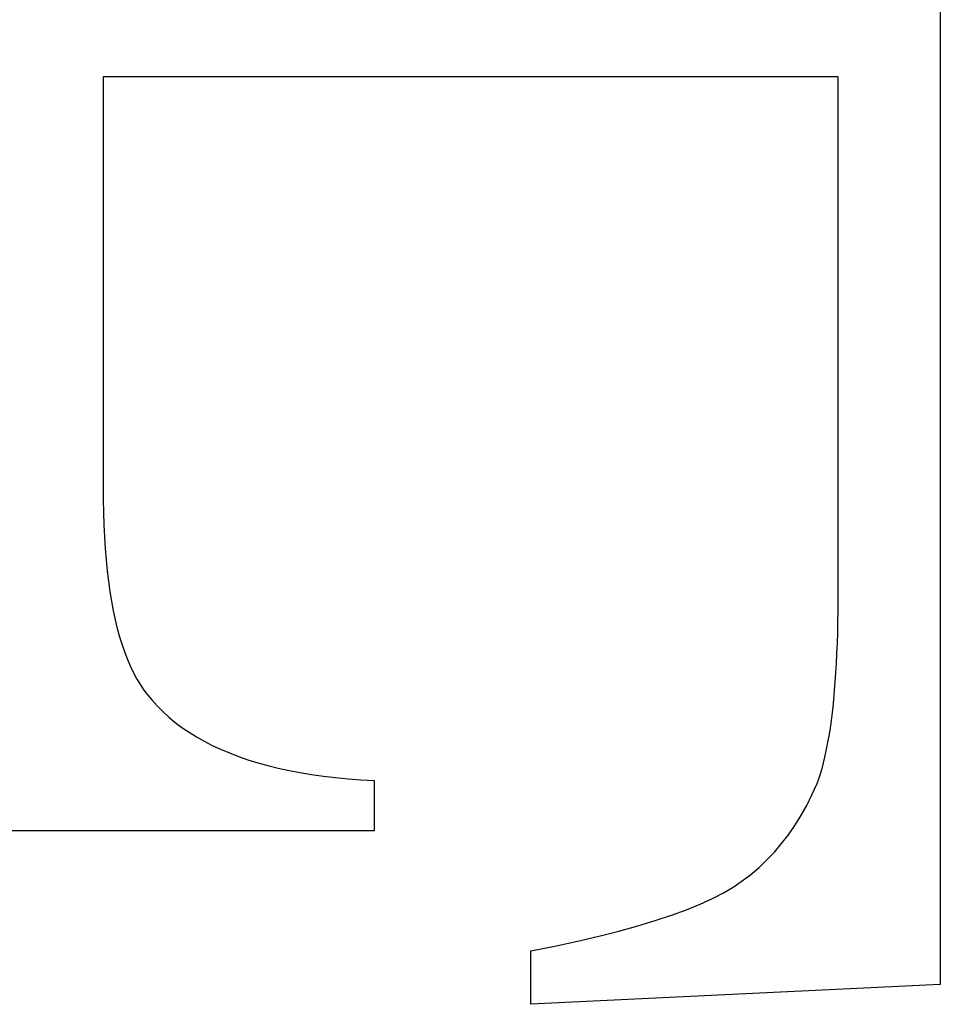
# Model space of a CAD drawing. Units: millimetres. Extents: x 271 to 479, y 4 to 155.
# Drawn here: x 294 to 294, y 80 to 80 of the extents above; entities that cross this region are included whole.
import ezdxf

# ---------------------------------------------------------------- set-up
doc = ezdxf.new("R2010")
doc.units = ezdxf.units.MM
doc.header["$MEASUREMENT"] = 0
for name, pattern in [('AI-Linetype-1980', [0.43107, 0.28738, -0.14369]), ('AI-Linetype-1981', [0.43107, 0.28738, -0.14369]), ('AI-Linetype-1982', [0.43107, 0.28738, -0.14369]), ('AI-Linetype-1983', [0.43107, 0.28738, -0.14369]), ('AI-Linetype-1984', [0.43107, 0.28738, -0.14369]), ('AI-Linetype-1985', [0.43107, 0.28738, -0.14369]), ('AI-Linetype-1986', [0.43107, 0.28738, -0.14369]), ('AI-Linetype-1987', [0.43107, 0.28738, -0.14369]), ('AI-Linetype-1988', [0.43107, 0.28738, -0.14369]), ('AI-Linetype-1989', [0.43107, 0.28738, -0.14369]), ('AI-Linetype-1990', [0.43107, 0.28738, -0.14369]), ('AI-Linetype-1991', [0.43107, 0.28738, -0.14369]), ('AI-Linetype-1992', [0.43107, 0.28738, -0.14369]), ('AI-Linetype-1993', [0.43107, 0.28738, -0.14369]), ('AI-Linetype-1994', [0.43107, 0.28738, -0.14369]), ('AI-Linetype-1995', [0.43107, 0.28738, -0.14369]), ('AI-Linetype-1996', [0.43107, 0.28738, -0.14369]), ('AI-Linetype-1997', [0.43107, 0.28738, -0.14369]), ('AI-Linetype-1998', [0.43107, 0.28738, -0.14369]), ('AI-Linetype-1999', [0.43107, 0.28738, -0.14369]), ('AI-Linetype-2000', [0.43107, 0.28738, -0.14369]), ('AI-Linetype-2001', [0.43107, 0.28738, -0.14369]), ('AI-Linetype-2002', [0.43107, 0.28738, -0.14369]), ('AI-Linetype-2003', [0.43107, 0.28738, -0.14369]), ('AI-Linetype-2004', [0.43107, 0.28738, -0.14369]), ('AI-Linetype-2005', [0.43107, 0.28738, -0.14369]), ('AI-Linetype-2006', [0.43107, 0.28738, -0.14369]), ('AI-Linetype-2007', [0.43107, 0.28738, -0.14369]), ('AI-Linetype-2008', [0.43107, 0.28738, -0.14369]), ('AI-Linetype-2009', [0.43107, 0.28738, -0.14369]), ('AI-Linetype-2010', [0.43107, 0.28738, -0.14369]), ('AI-Linetype-2011', [0.43107, 0.28738, -0.14369]), ('AI-Linetype-2012', [0.43107, 0.28738, -0.14369]), ('AI-Linetype-2013', [0.43107, 0.28738, -0.14369]), ('AI-Linetype-2014', [0.43107, 0.28738, -0.14369]), ('AI-Linetype-2015', [0.43107, 0.28738, -0.14369]), ('AI-Linetype-2016', [0.43107, 0.28738, -0.14369]), ('AI-Linetype-2017', [0.43107, 0.28738, -0.14369]), ('AI-Linetype-2018', [0.43107, 0.28738, -0.14369]), ('AI-Linetype-2019', [0.43107, 0.28738, -0.14369]), ('AI-Linetype-2020', [0.43107, 0.28738, -0.14369]), ('AI-Linetype-2021', [0.43107, 0.28738, -0.14369]), ('AI-Linetype-2022', [0.43107, 0.28738, -0.14369]), ('AI-Linetype-2023', [0.43107, 0.28738, -0.14369]), ('AI-Linetype-2024', [0.43107, 0.28738, -0.14369]), ('AI-Linetype-2025', [0.43107, 0.28738, -0.14369]), ('AI-Linetype-2026', [0.43107, 0.28738, -0.14369]), ('AI-Linetype-2027', [0.43107, 0.28738, -0.14369]), ('AI-Linetype-2028', [0.43107, 0.28738, -0.14369]), ('AI-Linetype-2029', [0.43107, 0.28738, -0.14369]), ('AI-Linetype-2030', [0.43107, 0.28738, -0.14369]), ('AI-Linetype-2031', [0.43107, 0.28738, -0.14369]), ('AI-Linetype-2032', [0.43107, 0.28738, -0.14369]), ('AI-Linetype-2261', [0.43107, 0.28738, -0.14369]), ('AI-Linetype-2262', [0.43107, 0.28738, -0.14369]), ('AI-Linetype-2263', [0.43107, 0.28738, -0.14369]), ('AI-Linetype-2264', [0.43107, 0.28738, -0.14369]), ('AI-Linetype-2265', [0.43107, 0.28738, -0.14369]), ('AI-Linetype-2266', [0.43107, 0.28738, -0.14369]), ('AI-Linetype-2267', [0.43107, 0.28738, -0.14369]), ('AI-Linetype-2268', [0.43107, 0.28738, -0.14369]), ('AI-Linetype-2269', [0.43107, 0.28738, -0.14369]), ('AI-Linetype-2270', [0.43107, 0.28738, -0.14369]), ('AI-Linetype-2271', [0.43107, 0.28738, -0.14369]), ('AI-Linetype-2272', [0.43107, 0.28738, -0.14369]), ('AI-Linetype-2273', [0.43107, 0.28738, -0.14369]), ('AI-Linetype-2274', [0.43107, 0.28738, -0.14369]), ('AI-Linetype-2275', [0.43107, 0.28738, -0.14369]), ('AI-Linetype-2276', [0.43107, 0.28738, -0.14369]), ('AI-Linetype-2277', [0.43107, 0.28738, -0.14369]), ('AI-Linetype-2278', [0.43107, 0.28738, -0.14369]), ('AI-Linetype-2279', [0.43107, 0.28738, -0.14369]), ('AI-Linetype-2280', [0.43107, 0.28738, -0.14369]), ('AI-Linetype-2281', [0.43107, 0.28738, -0.14369]), ('AI-Linetype-2282', [0.43107, 0.28738, -0.14369]), ('AI-Linetype-2283', [0.43107, 0.28738, -0.14369]), ('AI-Linetype-2284', [0.43107, 0.28738, -0.14369]), ('AI-Linetype-2285', [0.43107, 0.28738, -0.14369]), ('AI-Linetype-2286', [0.43107, 0.28738, -0.14369]), ('AI-Linetype-2287', [0.43107, 0.28738, -0.14369]), ('AI-Linetype-2288', [0.43107, 0.28738, -0.14369]), ('AI-Linetype-2289', [0.43107, 0.28738, -0.14369]), ('AI-Linetype-2290', [0.43107, 0.28738, -0.14369]), ('AI-Linetype-2291', [0.43107, 0.28738, -0.14369]), ('AI-Linetype-2292', [0.43107, 0.28738, -0.14369]), ('AI-Linetype-2293', [0.43107, 0.28738, -0.14369]), ('AI-Linetype-2294', [0.43107, 0.28738, -0.14369]), ('AI-Linetype-2295', [0.43107, 0.28738, -0.14369]), ('AI-Linetype-2296', [0.43107, 0.28738, -0.14369]), ('AI-Linetype-2297', [0.43107, 0.28738, -0.14369]), ('AI-Linetype-2298', [0.43107, 0.28738, -0.14369]), ('AI-Linetype-2299', [0.43107, 0.28738, -0.14369]), ('AI-Linetype-2300', [0.43107, 0.28738, -0.14369]), ('AI-Linetype-2301', [0.43107, 0.28738, -0.14369]), ('AI-Linetype-2302', [0.43107, 0.28738, -0.14369]), ('AI-Linetype-2303', [0.43107, 0.28738, -0.14369]), ('AI-Linetype-2304', [0.43107, 0.28738, -0.14369]), ('AI-Linetype-2305', [0.43107, 0.28738, -0.14369]), ('AI-Linetype-2306', [0.43107, 0.28738, -0.14369]), ('AI-Linetype-2307', [0.43107, 0.28738, -0.14369]), ('AI-Linetype-2308', [0.43107, 0.28738, -0.14369]), ('AI-Linetype-2309', [0.43107, 0.28738, -0.14369]), ('AI-Linetype-2310', [0.43107, 0.28738, -0.14369]), ('AI-Linetype-2311', [0.43107, 0.28738, -0.14369])]:
    doc.linetypes.add(name, pattern=pattern)
doc.layers.get('0').update_dxf_attribs({"lineweight": 0})

msp = doc.modelspace()

# ---------------------------------------------------------------- linework, layer by layer
at = {"color": 212, "linetype": 'AI-Linetype-2261', "lineweight": 25, "true_color": 0xcc00cc}
msp.add_line((294.46425, 79.78344), (294.46425, 79.6159), dxfattribs=at)
at = {"color": 212, "linetype": 'AI-Linetype-1981', "lineweight": 25, "true_color": 0xcc00cc}
msp.add_line((294.45236, 79.72168), (294.36664, 79.72168), dxfattribs=at)
at = {"color": 212, "linetype": 'AI-Linetype-1982', "lineweight": 25, "true_color": 0xcc00cc}
msp.add_line((294.36664, 79.72168), (294.36664, 79.67394), dxfattribs=at)
at = {"color": 212, "linetype": 'AI-Linetype-1980', "lineweight": 25, "true_color": 0xcc00cc}
msp.add_line((294.45236, 79.66205), (294.45236, 79.72168), dxfattribs=at)
at = {"color": 212, "linetype": 'AI-Linetype-1983', "lineweight": 25, "true_color": 0xcc00cc}
msp.add_line((294.36664, 79.67394), (294.36665, 79.67241), dxfattribs=at)
at = {"color": 212, "linetype": 'AI-Linetype-1984', "lineweight": 25, "true_color": 0xcc00cc}
msp.add_line((294.36665, 79.67241), (294.36668, 79.67092), dxfattribs=at)
at = {"color": 212, "linetype": 'AI-Linetype-1985', "lineweight": 25, "true_color": 0xcc00cc}
msp.add_line((294.36668, 79.67092), (294.36673, 79.66947), dxfattribs=at)
at = {"color": 212, "linetype": 'AI-Linetype-1986', "lineweight": 25, "true_color": 0xcc00cc}
msp.add_line((294.36673, 79.66947), (294.3668, 79.66807), dxfattribs=at)
at = {"color": 212, "linetype": 'AI-Linetype-1987', "lineweight": 25, "true_color": 0xcc00cc}
msp.add_line((294.3668, 79.66807), (294.36688, 79.66671), dxfattribs=at)
at = {"color": 212, "linetype": 'AI-Linetype-1988', "lineweight": 25, "true_color": 0xcc00cc}
msp.add_line((294.36688, 79.66671), (294.36699, 79.6654), dxfattribs=at)
at = {"color": 212, "linetype": 'AI-Linetype-1989', "lineweight": 25, "true_color": 0xcc00cc}
msp.add_line((294.36699, 79.6654), (294.36712, 79.66413), dxfattribs=at)
at = {"color": 212, "linetype": 'AI-Linetype-1990', "lineweight": 25, "true_color": 0xcc00cc}
msp.add_line((294.36712, 79.66413), (294.36727, 79.6629), dxfattribs=at)
at = {"color": 212, "linetype": 'AI-Linetype-1991', "lineweight": 25, "true_color": 0xcc00cc}
msp.add_line((294.36727, 79.6629), (294.36744, 79.66171), dxfattribs=at)
at = {"color": 212, "linetype": 'AI-Linetype-1992', "lineweight": 25, "true_color": 0xcc00cc}
msp.add_line((294.36744, 79.66171), (294.36762, 79.66057), dxfattribs=at)
at = {"color": 212, "linetype": 'AI-Linetype-2311', "lineweight": 25, "true_color": 0xcc00cc}
msp.add_line((294.45236, 79.6607), (294.45236, 79.66205), dxfattribs=at)
at = {"color": 212, "linetype": 'AI-Linetype-1993', "lineweight": 25, "true_color": 0xcc00cc}
msp.add_line((294.36762, 79.66057), (294.36783, 79.65947), dxfattribs=at)
at = {"color": 212, "linetype": 'AI-Linetype-2310', "lineweight": 25, "true_color": 0xcc00cc}
msp.add_line((294.45234, 79.6594), (294.45236, 79.6607), dxfattribs=at)
at = {"color": 212, "linetype": 'AI-Linetype-1994', "lineweight": 25, "true_color": 0xcc00cc}
msp.add_line((294.36783, 79.65947), (294.36806, 79.65841), dxfattribs=at)
at = {"color": 212, "linetype": 'AI-Linetype-2309', "lineweight": 25, "true_color": 0xcc00cc}
msp.add_line((294.45232, 79.65812), (294.45234, 79.6594), dxfattribs=at)
at = {"color": 212, "linetype": 'AI-Linetype-1995', "lineweight": 25, "true_color": 0xcc00cc}
msp.add_line((294.36806, 79.65841), (294.3683, 79.6574), dxfattribs=at)
at = {"color": 212, "linetype": 'AI-Linetype-2308', "lineweight": 25, "true_color": 0xcc00cc}
msp.add_line((294.45229, 79.65688), (294.45232, 79.65812), dxfattribs=at)
at = {"color": 212, "linetype": 'AI-Linetype-1996', "lineweight": 25, "true_color": 0xcc00cc}
msp.add_line((294.3683, 79.6574), (294.36857, 79.65643), dxfattribs=at)
at = {"color": 212, "linetype": 'AI-Linetype-2307', "lineweight": 25, "true_color": 0xcc00cc}
msp.add_line((294.45225, 79.65568), (294.45229, 79.65688), dxfattribs=at)
at = {"color": 212, "linetype": 'AI-Linetype-1997', "lineweight": 25, "true_color": 0xcc00cc}
msp.add_line((294.36857, 79.65643), (294.36886, 79.6555), dxfattribs=at)
at = {"color": 212, "linetype": 'AI-Linetype-2306', "lineweight": 25, "true_color": 0xcc00cc}
msp.add_line((294.4522, 79.65451), (294.45225, 79.65568), dxfattribs=at)
at = {"color": 212, "linetype": 'AI-Linetype-1998', "lineweight": 25, "true_color": 0xcc00cc}
msp.add_line((294.36886, 79.6555), (294.36916, 79.65461), dxfattribs=at)
at = {"color": 212, "linetype": 'AI-Linetype-1999', "lineweight": 25, "true_color": 0xcc00cc}
msp.add_line((294.36916, 79.65461), (294.36949, 79.65377), dxfattribs=at)
at = {"color": 212, "linetype": 'AI-Linetype-2305', "lineweight": 25, "true_color": 0xcc00cc}
msp.add_line((294.45215, 79.65337), (294.4522, 79.65451), dxfattribs=at)
at = {"color": 212, "linetype": 'AI-Linetype-2000', "lineweight": 25, "true_color": 0xcc00cc}
msp.add_line((294.36949, 79.65377), (294.36983, 79.65297), dxfattribs=at)
at = {"color": 212, "linetype": 'AI-Linetype-2304', "lineweight": 25, "true_color": 0xcc00cc}
msp.add_line((294.45208, 79.65227), (294.45215, 79.65337), dxfattribs=at)
at = {"color": 212, "linetype": 'AI-Linetype-2001', "lineweight": 25, "true_color": 0xcc00cc}
msp.add_line((294.36983, 79.65297), (294.3702, 79.65222), dxfattribs=at)
at = {"color": 212, "linetype": 'AI-Linetype-2002', "lineweight": 25, "true_color": 0xcc00cc}
msp.add_line((294.3702, 79.65222), (294.37058, 79.65151), dxfattribs=at)
at = {"color": 212, "linetype": 'AI-Linetype-2303', "lineweight": 25, "true_color": 0xcc00cc}
msp.add_line((294.45201, 79.6512), (294.45208, 79.65227), dxfattribs=at)
at = {"color": 212, "linetype": 'AI-Linetype-2003', "lineweight": 25, "true_color": 0xcc00cc}
msp.add_line((294.37058, 79.65151), (294.37099, 79.65084), dxfattribs=at)
at = {"color": 212, "linetype": 'AI-Linetype-2302', "lineweight": 25, "true_color": 0xcc00cc}
msp.add_line((294.45193, 79.65017), (294.45201, 79.6512), dxfattribs=at)
at = {"color": 212, "linetype": 'AI-Linetype-2004', "lineweight": 25, "true_color": 0xcc00cc}
msp.add_line((294.37099, 79.65084), (294.37141, 79.65021), dxfattribs=at)
at = {"color": 212, "linetype": 'AI-Linetype-2005', "lineweight": 25, "true_color": 0xcc00cc}
msp.add_line((294.37141, 79.65021), (294.37185, 79.64963), dxfattribs=at)
at = {"color": 212, "linetype": 'AI-Linetype-2301', "lineweight": 25, "true_color": 0xcc00cc}
msp.add_line((294.45184, 79.64917), (294.45193, 79.65017), dxfattribs=at)
at = {"color": 212, "linetype": 'AI-Linetype-2006', "lineweight": 25, "true_color": 0xcc00cc}
msp.add_line((294.37185, 79.64963), (294.37232, 79.64909), dxfattribs=at)
at = {"color": 212, "linetype": 'AI-Linetype-2007', "lineweight": 25, "true_color": 0xcc00cc}
msp.add_line((294.37232, 79.64909), (294.37294, 79.6484), dxfattribs=at)
at = {"color": 212, "linetype": 'AI-Linetype-2300', "lineweight": 25, "true_color": 0xcc00cc}
msp.add_line((294.45174, 79.6482), (294.45184, 79.64917), dxfattribs=at)
at = {"color": 212, "linetype": 'AI-Linetype-2008', "lineweight": 25, "true_color": 0xcc00cc}
msp.add_line((294.37294, 79.6484), (294.37361, 79.64773), dxfattribs=at)
at = {"color": 212, "linetype": 'AI-Linetype-2009', "lineweight": 25, "true_color": 0xcc00cc}
msp.add_line((294.37361, 79.64773), (294.37431, 79.64708), dxfattribs=at)
at = {"color": 212, "linetype": 'AI-Linetype-2299', "lineweight": 25, "true_color": 0xcc00cc}
msp.add_line((294.45163, 79.64728), (294.45174, 79.6482), dxfattribs=at)
at = {"color": 212, "linetype": 'AI-Linetype-2010', "lineweight": 25, "true_color": 0xcc00cc}
msp.add_line((294.37431, 79.64708), (294.37506, 79.64646), dxfattribs=at)
at = {"color": 212, "linetype": 'AI-Linetype-2011', "lineweight": 25, "true_color": 0xcc00cc}
msp.add_line((294.37506, 79.64646), (294.37584, 79.64587), dxfattribs=at)
at = {"color": 212, "linetype": 'AI-Linetype-2298', "lineweight": 25, "true_color": 0xcc00cc}
msp.add_line((294.45151, 79.64638), (294.45163, 79.64728), dxfattribs=at)
at = {"color": 212, "linetype": 'AI-Linetype-2012', "lineweight": 25, "true_color": 0xcc00cc}
msp.add_line((294.37584, 79.64587), (294.37667, 79.64531), dxfattribs=at)
at = {"color": 212, "linetype": 'AI-Linetype-2013', "lineweight": 25, "true_color": 0xcc00cc}
msp.add_line((294.37667, 79.64531), (294.37753, 79.64477), dxfattribs=at)
at = {"color": 212, "linetype": 'AI-Linetype-2296', "lineweight": 25, "true_color": 0xcc00cc}
msp.add_line((294.45126, 79.64469), (294.45139, 79.64552), dxfattribs=at)
at = {"color": 212, "linetype": 'AI-Linetype-2297', "lineweight": 25, "true_color": 0xcc00cc}
msp.add_line((294.45139, 79.64552), (294.45151, 79.64638), dxfattribs=at)
at = {"color": 212, "linetype": 'AI-Linetype-2014', "lineweight": 25, "true_color": 0xcc00cc}
msp.add_line((294.37753, 79.64477), (294.37843, 79.64426), dxfattribs=at)
at = {"color": 212, "linetype": 'AI-Linetype-2015', "lineweight": 25, "true_color": 0xcc00cc}
msp.add_line((294.37843, 79.64426), (294.37937, 79.64378), dxfattribs=at)
at = {"color": 212, "linetype": 'AI-Linetype-2295', "lineweight": 25, "true_color": 0xcc00cc}
msp.add_line((294.45111, 79.6439), (294.45126, 79.64469), dxfattribs=at)
at = {"color": 212, "linetype": 'AI-Linetype-2016', "lineweight": 25, "true_color": 0xcc00cc}
msp.add_line((294.37937, 79.64378), (294.38035, 79.64332), dxfattribs=at)
at = {"color": 212, "linetype": 'AI-Linetype-2017', "lineweight": 25, "true_color": 0xcc00cc}
msp.add_line((294.38035, 79.64332), (294.38137, 79.64289), dxfattribs=at)
at = {"color": 212, "linetype": 'AI-Linetype-2293', "lineweight": 25, "true_color": 0xcc00cc}
msp.add_line((294.4508, 79.64242), (294.45096, 79.64315), dxfattribs=at)
at = {"color": 212, "linetype": 'AI-Linetype-2294', "lineweight": 25, "true_color": 0xcc00cc}
msp.add_line((294.45096, 79.64315), (294.45111, 79.6439), dxfattribs=at)
at = {"color": 212, "linetype": 'AI-Linetype-2018', "lineweight": 25, "true_color": 0xcc00cc}
msp.add_line((294.38137, 79.64289), (294.38243, 79.64248), dxfattribs=at)
at = {"color": 212, "linetype": 'AI-Linetype-2019', "lineweight": 25, "true_color": 0xcc00cc}
msp.add_line((294.38243, 79.64248), (294.38353, 79.6421), dxfattribs=at)
at = {"color": 212, "linetype": 'AI-Linetype-2020', "lineweight": 25, "true_color": 0xcc00cc}
msp.add_line((294.38353, 79.6421), (294.38467, 79.64175), dxfattribs=at)
at = {"color": 212, "linetype": 'AI-Linetype-2292', "lineweight": 25, "true_color": 0xcc00cc}
msp.add_line((294.45063, 79.64174), (294.4508, 79.64242), dxfattribs=at)
at = {"color": 212, "linetype": 'AI-Linetype-2021', "lineweight": 25, "true_color": 0xcc00cc}
msp.add_line((294.38467, 79.64175), (294.38585, 79.64142), dxfattribs=at)
at = {"color": 212, "linetype": 'AI-Linetype-2022', "lineweight": 25, "true_color": 0xcc00cc}
msp.add_line((294.38585, 79.64142), (294.38707, 79.64113), dxfattribs=at)
at = {"color": 212, "linetype": 'AI-Linetype-2023', "lineweight": 25, "true_color": 0xcc00cc}
msp.add_line((294.38707, 79.64113), (294.38832, 79.64085), dxfattribs=at)
at = {"color": 212, "linetype": 'AI-Linetype-2024', "lineweight": 25, "true_color": 0xcc00cc}
msp.add_line((294.38832, 79.64085), (294.38962, 79.64061), dxfattribs=at)
at = {"color": 212, "linetype": 'AI-Linetype-2290', "lineweight": 25, "true_color": 0xcc00cc}
msp.add_line((294.45027, 79.64046), (294.45046, 79.64108), dxfattribs=at)
at = {"color": 212, "linetype": 'AI-Linetype-2291', "lineweight": 25, "true_color": 0xcc00cc}
msp.add_line((294.45046, 79.64108), (294.45063, 79.64174), dxfattribs=at)
at = {"color": 212, "linetype": 'AI-Linetype-2025', "lineweight": 25, "true_color": 0xcc00cc}
msp.add_line((294.38962, 79.64061), (294.39096, 79.64039), dxfattribs=at)
at = {"color": 212, "linetype": 'AI-Linetype-2026', "lineweight": 25, "true_color": 0xcc00cc}
msp.add_line((294.39096, 79.64039), (294.39233, 79.64019), dxfattribs=at)
at = {"color": 212, "linetype": 'AI-Linetype-2027', "lineweight": 25, "true_color": 0xcc00cc}
msp.add_line((294.39233, 79.64019), (294.39375, 79.64003), dxfattribs=at)
at = {"color": 212, "linetype": 'AI-Linetype-2028', "lineweight": 25, "true_color": 0xcc00cc}
msp.add_line((294.39375, 79.64003), (294.3952, 79.63989), dxfattribs=at)
at = {"color": 212, "linetype": 'AI-Linetype-2029', "lineweight": 25, "true_color": 0xcc00cc}
msp.add_line((294.3952, 79.63989), (294.3967, 79.63977), dxfattribs=at)
at = {"color": 212, "linetype": 'AI-Linetype-2030', "lineweight": 25, "true_color": 0xcc00cc}
msp.add_line((294.3967, 79.63977), (294.39823, 79.63969), dxfattribs=at)
at = {"color": 212, "linetype": 'AI-Linetype-2031', "lineweight": 25, "true_color": 0xcc00cc}
msp.add_line((294.39823, 79.63969), (294.39823, 79.63383), dxfattribs=at)
at = {"color": 212, "linetype": 'AI-Linetype-2288', "lineweight": 25, "true_color": 0xcc00cc}
msp.add_line((294.44988, 79.63933), (294.45008, 79.63988), dxfattribs=at)
at = {"color": 212, "linetype": 'AI-Linetype-2289', "lineweight": 25, "true_color": 0xcc00cc}
msp.add_line((294.45008, 79.63988), (294.45027, 79.64046), dxfattribs=at)
at = {"color": 212, "linetype": 'AI-Linetype-2287', "lineweight": 25, "true_color": 0xcc00cc}
msp.add_line((294.44929, 79.63803), (294.44988, 79.63933), dxfattribs=at)
at = {"color": 212, "linetype": 'AI-Linetype-2286', "lineweight": 25, "true_color": 0xcc00cc}
msp.add_line((294.44867, 79.63678), (294.44929, 79.63803), dxfattribs=at)
at = {"color": 212, "linetype": 'AI-Linetype-2285', "lineweight": 25, "true_color": 0xcc00cc}
msp.add_line((294.448, 79.63558), (294.44867, 79.63678), dxfattribs=at)
at = {"color": 212, "linetype": 'AI-Linetype-2284', "lineweight": 25, "true_color": 0xcc00cc}
msp.add_line((294.44729, 79.63444), (294.448, 79.63558), dxfattribs=at)
at = {"color": 212, "linetype": 'AI-Linetype-2032', "lineweight": 25, "true_color": 0xcc00cc}
msp.add_line((294.39823, 79.63383), (294.32245, 79.63383), dxfattribs=at)
at = {"color": 212, "linetype": 'AI-Linetype-2283', "lineweight": 25, "true_color": 0xcc00cc}
msp.add_line((294.44654, 79.63335), (294.44729, 79.63444), dxfattribs=at)
at = {"color": 212, "linetype": 'AI-Linetype-2282', "lineweight": 25, "true_color": 0xcc00cc}
msp.add_line((294.44575, 79.63232), (294.44654, 79.63335), dxfattribs=at)
at = {"color": 212, "linetype": 'AI-Linetype-2281', "lineweight": 25, "true_color": 0xcc00cc}
msp.add_line((294.44491, 79.63134), (294.44575, 79.63232), dxfattribs=at)
at = {"color": 212, "linetype": 'AI-Linetype-2279', "lineweight": 25, "true_color": 0xcc00cc}
msp.add_line((294.44312, 79.62955), (294.44404, 79.63042), dxfattribs=at)
at = {"color": 212, "linetype": 'AI-Linetype-2280', "lineweight": 25, "true_color": 0xcc00cc}
msp.add_line((294.44404, 79.63042), (294.44491, 79.63134), dxfattribs=at)
at = {"color": 212, "linetype": 'AI-Linetype-2278', "lineweight": 25, "true_color": 0xcc00cc}
msp.add_line((294.44216, 79.62873), (294.44312, 79.62955), dxfattribs=at)
at = {"color": 212, "linetype": 'AI-Linetype-2277', "lineweight": 25, "true_color": 0xcc00cc}
msp.add_line((294.44116, 79.62797), (294.44216, 79.62873), dxfattribs=at)
at = {"color": 212, "linetype": 'AI-Linetype-2275', "lineweight": 25, "true_color": 0xcc00cc}
msp.add_line((294.43897, 79.62659), (294.44011, 79.62726), dxfattribs=at)
at = {"color": 212, "linetype": 'AI-Linetype-2276', "lineweight": 25, "true_color": 0xcc00cc}
msp.add_line((294.44011, 79.62726), (294.44116, 79.62797), dxfattribs=at)
at = {"color": 212, "linetype": 'AI-Linetype-2273', "lineweight": 25, "true_color": 0xcc00cc}
msp.add_line((294.43624, 79.62527), (294.43768, 79.62592), dxfattribs=at)
at = {"color": 212, "linetype": 'AI-Linetype-2274', "lineweight": 25, "true_color": 0xcc00cc}
msp.add_line((294.43768, 79.62592), (294.43897, 79.62659), dxfattribs=at)
at = {"color": 212, "linetype": 'AI-Linetype-2271', "lineweight": 25, "true_color": 0xcc00cc}
msp.add_line((294.43291, 79.62398), (294.43465, 79.62462), dxfattribs=at)
at = {"color": 212, "linetype": 'AI-Linetype-2272', "lineweight": 25, "true_color": 0xcc00cc}
msp.add_line((294.43465, 79.62462), (294.43624, 79.62527), dxfattribs=at)
at = {"color": 212, "linetype": 'AI-Linetype-2270', "lineweight": 25, "true_color": 0xcc00cc}
msp.add_line((294.43102, 79.62336), (294.43291, 79.62398), dxfattribs=at)
at = {"color": 212, "linetype": 'AI-Linetype-2268', "lineweight": 25, "true_color": 0xcc00cc}
msp.add_line((294.42678, 79.62214), (294.42898, 79.62274), dxfattribs=at)
at = {"color": 212, "linetype": 'AI-Linetype-2269', "lineweight": 25, "true_color": 0xcc00cc}
msp.add_line((294.42898, 79.62274), (294.43102, 79.62336), dxfattribs=at)
at = {"color": 212, "linetype": 'AI-Linetype-2266', "lineweight": 25, "true_color": 0xcc00cc}
msp.add_line((294.42195, 79.62095), (294.42444, 79.62154), dxfattribs=at)
at = {"color": 212, "linetype": 'AI-Linetype-2267', "lineweight": 25, "true_color": 0xcc00cc}
msp.add_line((294.42444, 79.62154), (294.42678, 79.62214), dxfattribs=at)
at = {"color": 212, "linetype": 'AI-Linetype-2264', "lineweight": 25, "true_color": 0xcc00cc}
msp.add_line((294.41651, 79.61981), (294.4193, 79.62038), dxfattribs=at)
at = {"color": 212, "linetype": 'AI-Linetype-2265', "lineweight": 25, "true_color": 0xcc00cc}
msp.add_line((294.4193, 79.62038), (294.42195, 79.62095), dxfattribs=at)
at = {"color": 212, "linetype": 'AI-Linetype-2263', "lineweight": 25, "true_color": 0xcc00cc}
msp.add_line((294.41651, 79.6136), (294.41651, 79.61981), dxfattribs=at)
at = {"color": 212, "linetype": 'AI-Linetype-2262', "lineweight": 25, "true_color": 0xcc00cc}
msp.add_line((294.46425, 79.6159), (294.41651, 79.6136), dxfattribs=at)

doc.saveas('drawing.dxf')
